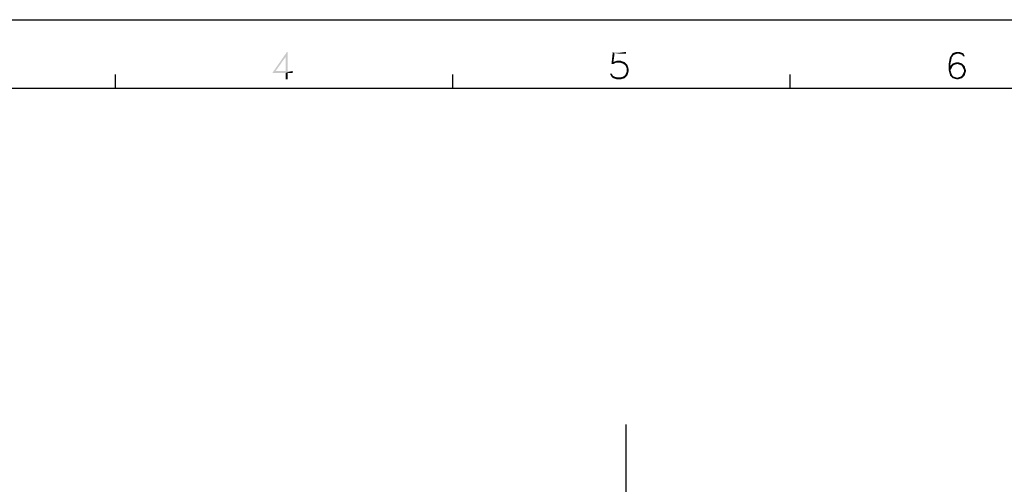
# Model space of a CAD drawing. Units: millimetres. Extents: x 0 to 1581, y 0 to 1117.
# Drawn here: x 405 to 809, y 926 to 1117 of the extents above; entities that cross this region are included whole.
import ezdxf

# ---------------------------------------------------------------- set-up
doc = ezdxf.new("R2010")
doc.units = ezdxf.units.MM
doc.header["$LTSCALE"] = 20
doc.header["$MEASUREMENT"] = 0
doc.header["$PDSIZE"] = -5
doc.linetypes.add('CENTER', pattern=[2, 1.25, -0.25, 0.25, -0.25])
doc.layers.add('1', color=1, linetype='Continuous')
doc.styles.get("Standard").update_dxf_attribs({"font": 'ARRomS.shx', "bigfont": 'chineset.shx'})
doc.dimstyles.get("Standard").update_dxf_attribs({"dimscale": 2, "dimtxt": 3, "dimasz": 2, "dimexe": 1.5, "dimexo": 1.5, "dimgap": 1, "dimtad": 0, "dimdec": 1, "dimzin": 0, "dimdsep": 46, "dimtxsty": 'Standard', "dimblk": 'OPEN30', "dimcen": 2, "dimclrd": 256, "dimclre": 256, "dimclrt": 256, "dimadec": 1, "dimazin": 0, "dimtfac": 1, "dimtdec": 4, "dimtofl": 0, "dimtmove": 0, "dimatfit": 3, "dimldrblk": 'OPEN30', "dimfxl": 1, "dimtolj": 1, "dimtzin": 0, "dimlwd": -1, "dimlwe": -1, "dimarcsym": 0})

# ---------------------------------------------------------------- blocks, each defined once
blk = doc.blocks.new('_OPEN30')
at = {"color": 0, "linetype": 'ByBlock', "lineweight": -2}
for p, q in [((-1, 0.267949), (0, 0)), ((0, 0), (-1, -0.267949)), ((0, 0), (-1, 0))]:
    blk.add_line(p, q, dxfattribs=at)
blk = doc.blocks.new('*D77')
at = {"layer": '1', "linetype": 'ByBlock'}
for p, q in [((653.78, 947.39), (653.78, 897.54)), ((735.63, 895.87), (735.63, 903.54)), ((657.78, 900.54), (682.21, 900.54)), ((731.63, 900.54), (704.49, 900.54))]:
    blk.add_line(p, q, dxfattribs=at)
at = {"layer": 'Defpoints', "color": 0}
for p in [(653.78, 950.39), (653.78, 900.54), (735.63, 892.87)]:
    blk.add_point(p, dxfattribs=at)
at = {"layer": '1', "xscale": 4, "yscale": 4, "zscale": 4, "rotation": 180}
blk.add_blockref('_OPEN30', (653.78, 900.54), dxfattribs=at)
at = {"layer": '1', "xscale": 4, "yscale": 4, "zscale": 4}
blk.add_blockref('_OPEN30', (735.63, 900.54), dxfattribs=at)
at = {"layer": '1', "linetype": 'ByBlock', "insert": (693.35, 900.54), "char_height": 6, "attachment_point": 5}
blk.add_mtext('\\A1;81.8', dxfattribs=at)

msp = doc.modelspace()

# ---------------------------------------------------------------- linework, layer by layer
at = {"linetype": 'Continuous'}
for p, q in [((0, 1116.82), (1581.22, 1116.82)), ((444.05, 1088.62), (444.05, 1094.26)), ((582.67, 1088.62), (582.67, 1094.26)), ((721.29, 1088.62), (721.29, 1094.26)), ((28.2, 1088.62), (1553.02, 1088.62))]:
    msp.add_line(p, q, dxfattribs=at)
for points in [[(514.79, 1103.59), (513.99, 1101.51), (508.54, 1094.94)], [(514.79, 1103.59), (508.54, 1094.94), (514.55, 1103.59)], [(513.99, 1101.51), (509.9, 1095.74), (508.54, 1094.94)], [(513.99, 1095.74), (513.99, 1101.51), (514.79, 1103.59)], [(513.99, 1095.74), (514.79, 1103.59), (514.79, 1095.74)], [(649.17, 1102.79), (647.89, 1098.55), (648.45, 1103.59)], [(649.17, 1102.79), (648.69, 1099.43), (647.89, 1098.55)], [(648.45, 1103.59), (653.89, 1103.59), (649.17, 1102.79)], [(649.17, 1102.79), (653.89, 1103.59), (653.89, 1102.79)], [(787.79, 1101.27), (786.51, 1098.71), (786.99, 1101.35)], [(786.51, 1098.71), (787.79, 1101.27), (787.23, 1098.71)], [(788.51, 1102.31), (786.99, 1101.35), (788.11, 1103.03)], [(786.99, 1101.35), (788.51, 1102.31), (787.79, 1101.27)], [(790.83, 1103.59), (788.11, 1103.03), (789.79, 1103.59)], [(788.11, 1103.03), (790.83, 1103.59), (792.51, 1103.03)], [(788.11, 1103.03), (792.51, 1103.03), (789.79, 1102.79)], [(788.11, 1103.03), (789.79, 1102.79), (788.51, 1102.31)], [(790.83, 1102.79), (789.79, 1102.79), (792.51, 1103.03)], [(792.03, 1102.39), (790.83, 1102.79), (792.51, 1103.03)], [(792.35, 1101.75), (792.03, 1102.39), (792.51, 1103.03)], [(792.35, 1101.75), (792.51, 1103.03), (793.15, 1101.75)], [(648.69, 1099.43), (649.65, 1099.11), (647.89, 1098.55)], [(647.89, 1098.55), (649.65, 1099.11), (648.53, 1098.55)], [(651.73, 1099.91), (648.69, 1099.43), (650.13, 1099.91)], [(648.69, 1099.43), (651.73, 1099.91), (653.33, 1099.35)], [(648.69, 1099.43), (653.33, 1099.35), (649.65, 1099.11)], [(651.65, 1099.11), (649.65, 1099.11), (653.33, 1099.35)], [(652.69, 1098.71), (651.65, 1099.11), (653.33, 1099.35)], [(653.41, 1098.23), (652.69, 1098.71), (653.33, 1099.35)], [(653.41, 1098.23), (653.33, 1099.35), (654.45, 1098.23)], [(654.45, 1098.23), (653.89, 1097.59), (653.41, 1098.23)], [(653.89, 1097.59), (654.45, 1098.23), (654.93, 1096.62)], [(654.93, 1096.62), (654.21, 1096.54), (653.89, 1097.59)], [(787.23, 1098.71), (787.23, 1097.91), (786.51, 1096.06)], [(787.23, 1098.71), (786.51, 1096.06), (786.51, 1098.71)], [(787.23, 1097.91), (788.19, 1097.83), (786.51, 1096.06)], [(786.51, 1096.06), (788.19, 1097.83), (787.23, 1096.06)], [(789.79, 1098.55), (787.23, 1097.91), (788.11, 1098.79)], [(789.79, 1098.55), (788.75, 1098.23), (787.23, 1097.91)], [(787.23, 1097.91), (788.75, 1098.23), (788.19, 1097.83)], [(790.35, 1099.35), (788.11, 1098.79), (789.79, 1099.35)], [(788.11, 1098.79), (790.35, 1099.35), (791.95, 1098.79)], [(788.11, 1098.79), (791.95, 1098.79), (789.79, 1098.55)], [(790.27, 1098.55), (789.79, 1098.55), (791.95, 1098.79)], [(791.31, 1098.23), (790.27, 1098.55), (791.95, 1098.79)], [(791.95, 1097.83), (791.31, 1098.23), (791.95, 1098.79)], [(791.95, 1097.83), (791.95, 1098.79), (793.07, 1097.67)], [(793.07, 1097.67), (792.83, 1096.06), (791.95, 1097.83)], [(792.83, 1096.06), (793.07, 1097.67), (793.55, 1096.06)], [(514.79, 1095.74), (516.87, 1095.74), (508.54, 1094.94)], [(513.99, 1095.74), (514.79, 1095.74), (508.54, 1094.94)], [(509.9, 1095.74), (513.99, 1095.74), (508.54, 1094.94)], [(513.99, 1094.94), (508.54, 1094.94), (516.87, 1095.74)], [(514.79, 1094.94), (513.99, 1094.94), (516.87, 1095.74)], [(514.79, 1094.94), (513.99, 1092.3), (513.99, 1094.94)], [(513.99, 1092.3), (514.79, 1094.94), (514.79, 1092.3)], [(514.79, 1094.94), (516.87, 1095.74), (516.87, 1094.94)], [(648.05, 1094.62), (647.89, 1093.42), (647.25, 1094.62)], [(648.05, 1094.62), (648.45, 1093.82), (647.89, 1093.42)], [(647.89, 1093.42), (648.45, 1093.82), (649.09, 1093.42)], [(649.09, 1093.42), (648.45, 1092.86), (647.89, 1093.42)], [(649.09, 1093.42), (650.13, 1093.1), (648.45, 1092.86)], [(650.13, 1093.1), (651.65, 1093.1), (648.45, 1092.86)], [(653.33, 1092.78), (648.45, 1092.86), (651.65, 1093.1)], [(653.33, 1092.78), (650.13, 1092.3), (648.45, 1092.86)], [(650.13, 1092.3), (653.33, 1092.78), (651.73, 1092.3)], [(653.33, 1092.78), (651.65, 1093.1), (652.61, 1093.34)], [(654.45, 1093.9), (652.61, 1093.34), (653.41, 1093.9)], [(652.61, 1093.34), (654.45, 1093.9), (653.33, 1092.78)], [(653.41, 1093.9), (653.73, 1094.38), (654.93, 1095.5)], [(653.41, 1093.9), (654.93, 1095.5), (654.45, 1093.9)], [(654.93, 1095.5), (653.73, 1094.38), (654.21, 1095.58)], [(654.21, 1095.58), (654.21, 1096.54), (654.93, 1096.62)], [(654.21, 1095.58), (654.93, 1096.62), (654.93, 1095.5)], [(787.23, 1096.06), (787.07, 1093.9), (786.51, 1096.06)], [(787.23, 1096.06), (787.71, 1094.46), (787.07, 1093.9)], [(787.07, 1093.9), (787.71, 1094.46), (788.27, 1093.5)], [(788.27, 1093.5), (788.11, 1092.78), (787.07, 1093.9)], [(788.27, 1093.5), (789.79, 1093.02), (788.11, 1092.78)], [(789.79, 1093.02), (790.27, 1093.02), (788.11, 1092.78)], [(791.95, 1092.78), (788.11, 1092.78), (790.27, 1093.02)], [(791.95, 1092.78), (789.79, 1092.3), (788.11, 1092.78)], [(789.79, 1092.3), (791.95, 1092.78), (790.35, 1092.3)], [(791.95, 1092.78), (790.27, 1093.02), (791.31, 1093.34)], [(791.31, 1093.34), (791.95, 1093.82), (793.07, 1093.9)], [(791.31, 1093.34), (793.07, 1093.9), (791.95, 1092.78)], [(793.55, 1095.5), (791.95, 1093.82), (792.83, 1095.58)], [(793.55, 1095.5), (793.07, 1093.9), (791.95, 1093.82)], [(793.55, 1096.06), (792.83, 1095.58), (792.83, 1096.06)], [(792.83, 1095.58), (793.55, 1096.06), (793.55, 1095.5)]]:
    msp.add_solid(points, dxfattribs=at)
at = {"layer": '1', "linetype": 'CENTER'}
msp.add_line((653.78, 950.39), (653.78, 95.9), dxfattribs=at)

# ---------------------------------------------------------------- dimensions: what is measured, and where the dimension line sits
at = {"layer": '1', "linetype": 'ByBlock'}
dim = msp.add_linear_dim(base=(653.784, 900.5402), p1=(735.6273, 892.8688), p2=(653.784, 950.3867), dimstyle='Standard', dxfattribs=at)
dim.commit()
dim.dimension.update_dxf_attribs({"geometry": '*D77', "text_midpoint": (693.352, 900.5402), "dimtype": 160})

doc.saveas('drawing.dxf')
